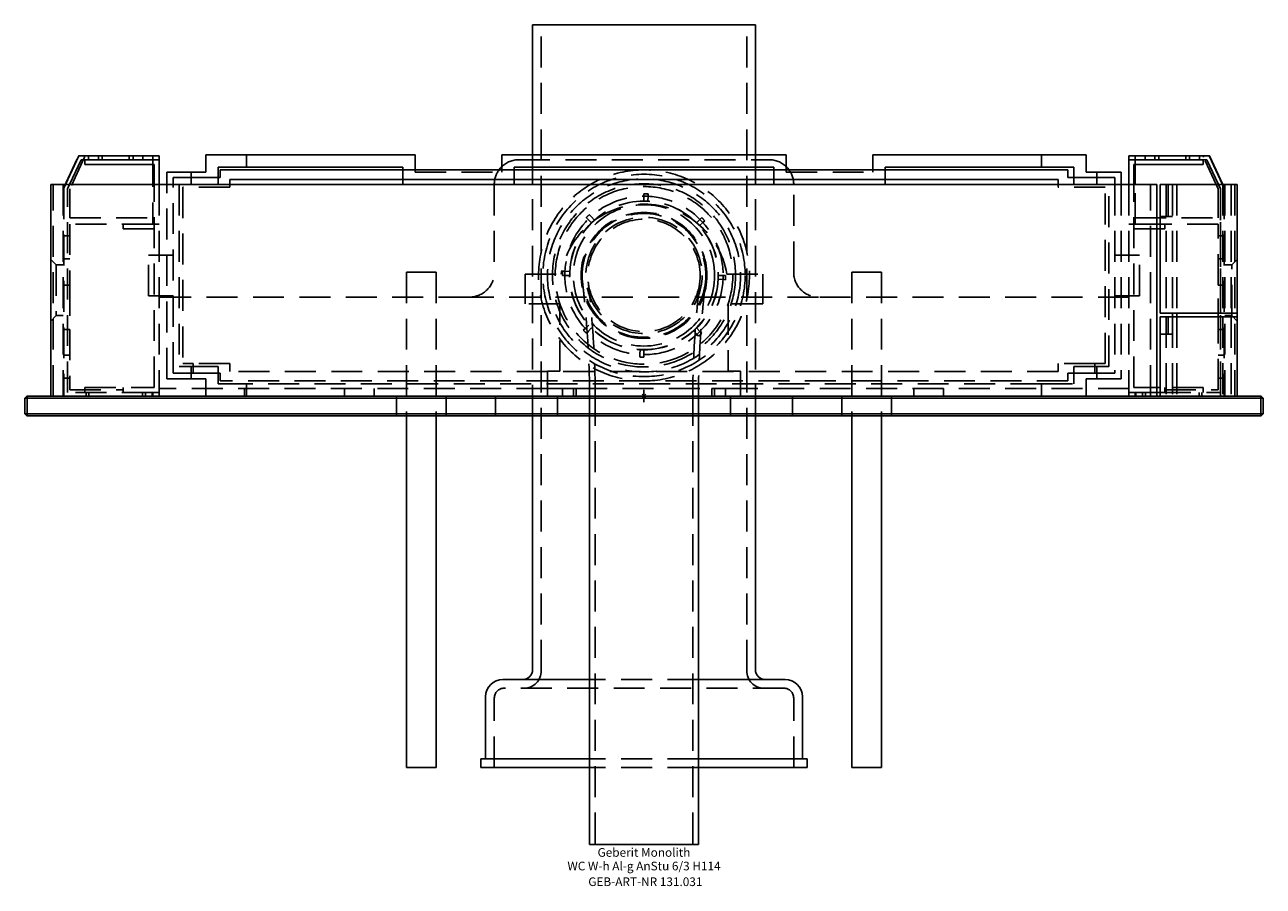
# Model space of a CAD drawing. Units: millimetres. Extents: x -250 to 250, y -198 to 150.
import ezdxf
from ezdxf.enums import TextEntityAlignment as Align

# ---------------------------------------------------------------- set-up
doc = ezdxf.new("R2010")
doc.units = ezdxf.units.MM
doc.linetypes.add('DASHED', pattern=[0.75, 0.5, -0.25])
doc.layers.get('0').update_dxf_attribs({"linetype": 'CONTINUOUS'})
for name, color, linetype, lineweight in [('Arbeitspunkt(DIN)', 7, 'CONTINUOUS', 25), ('GEB-ART-NR', 1, 'CONTINUOUS', 18), ('GEB-BEZUG', 2, 'CONTINUOUS', 25), ('GEB-TEXT', 5, 'CONTINUOUS', 18)]:
    doc.layers.add(name, color=color, linetype=linetype, lineweight=lineweight)
doc.layers.add('GEB-KONTUR-A', color=5, linetype='CONTINUOUS')
doc.layers.add('GEB-VERDECKT', color=2, linetype='DASHED')
doc.styles.get("Standard").update_dxf_attribs({"font": 'arial.ttf'})

# ---------------------------------------------------------------- blocks, each defined once
blk = doc.blocks.new('Einfügepunkt')
at = {"layer": 'GEB-BEZUG'}
for p, q in [((-0.71, -0.71), (0.71, 0.71)), ((-0.71, 0.71), (0.71, -0.71))]:
    blk.add_line(p, q, dxfattribs=at)

msp = doc.modelspace()

# ---------------------------------------------------------------- linework, layer by layer
at = {"layer": 'Arbeitspunkt(DIN)', "ltscale": 25}
for q in [(0, 2.5), (-2.5, 0), (0, -2.5), (2.5, 0)]:
    msp.add_line((0, 0), q, dxfattribs=at)
at = {"layer": 'GEB-KONTUR-A', "ltscale": 25}
for p, q in [((-45, 97.5), (-45, 150)), ((45, 150), (-45, 150)), ((45, 97.5), (45, 150)), ((-228.44, 97), (-233.8, 85.5)), ((-232.15, 85.5), (-227.48, 95.5)), ((-196, 97), (-228.44, 97)), ((-227.48, 95.5), (-196, 95.5)), ((-226, 93.5), (-226, 95.5)), ((-196, 95.5), (-196, 97)), ((-196, 95.5), (-196, 85.5)), ((-177.04, 90.5), (-177.04, 97.5)), ((-177.04, 97.5), (-160.61, 97.5)), ((-160.61, 97.5), (-92.5, 97.5)), ((-160.61, 97.5), (-160.61, 92.5)), ((-92.5, 97.5), (-92.5, 91.37)), ((-57.5, 91.37), (-57.5, 97.5)), ((-57.5, 97.5), (57.5, 97.5)), ((57.5, 97.5), (57.5, 91.37)), ((92.5, 91.37), (92.5, 97.5)), ((92.5, 97.5), (160.61, 97.5)), ((160.61, 92.5), (160.61, 97.5)), ((160.61, 97.5), (178.71, 97.5)), ((178.71, 97.5), (178.71, 90.5)), ((196, 97), (228.44, 97)), ((196, 95.5), (196, 97)), ((196, 95.5), (196, 85.5)), ((227.48, 95.5), (196, 95.5)), ((226, 93.5), (226, 95.5)), ((232.15, 85.5), (227.48, 95.5)), ((228.44, 97), (228.58, 97)), ((228.44, 97), (233.8, 85.5)), ((228.58, 97), (233.94, 85.5)), ((-198, 93.5), (-226, 93.5)), ((-198, 85.5), (-198, 93.5)), ((-192.85, 85.5), (-192.85, 90.5)), ((-192.85, 90.5), (-183, 90.5)), ((-183, 90.5), (-177.04, 90.5)), ((-183, 88.25), (-183, 90.5)), ((-160.61, 92.5), (-172.04, 92.5)), ((-172.04, 92.5), (-172.04, 88.25)), ((-171.25, 88.25), (-171.25, 91.37)), ((-171.25, 91.37), (171.25, 91.37)), ((-160.61, 92.5), (-97.5, 92.5)), ((-97.5, 92.5), (-97.5, 91.37)), ((-52.5, 92.5), (52.5, 92.5)), ((-52.5, 91.37), (-52.5, 92.5)), ((52.5, 92.5), (52.5, 91.37)), ((97.5, 92.5), (160.61, 92.5)), ((97.5, 91.37), (97.5, 92.5)), ((173.71, 92.5), (160.61, 92.5)), ((171.25, 91.37), (171.25, 88.25)), ((173.71, 88.25), (173.71, 92.5)), ((178.71, 90.5), (183, 90.5)), ((183, 88.25), (183, 90.5)), ((183, 90.5), (192.85, 90.5)), ((192.85, 90.5), (192.85, 85.5)), ((198, 93.5), (226, 93.5)), ((198, 85.5), (198, 93.5)), ((198.5, 85.5), (198.5, 93.5)), ((-239.75, 0), (-239.75, 85.5)), ((-239.75, 85.5), (-236.25, 85.5)), ((207.25, 85.5), (-236.25, 85.5)), ((-190.25, 85.5), (-190.25, 88.25)), ((-190.25, 88.25), (-171.25, 88.25)), ((167.4, 87.52), (-167.4, 87.52)), ((-167.4, 87.52), (-167.4, 85.5)), ((-97.5, 87.52), (-97.5, 85.5)), ((-52.5, 85.5), (-52.5, 87.52)), ((52.5, 87.52), (52.5, 85.5)), ((97.5, 85.5), (97.5, 87.52)), ((167.4, 85.5), (167.4, 87.52)), ((171.25, 88.25), (190.25, 88.25)), ((190.25, 88.25), (190.25, 85.5)), ((207.25, 0), (207.25, 85.5)), ((208.55, 85.5), (208.55, 33.5)), ((236.25, 85.5), (208.55, 85.5)), ((236.25, 85.5), (239.75, 85.5)), ((239.75, 85.5), (239.75, 33.5)), ((208.55, 69.5), (207.25, 69.5)), ((207.25, 67.5), (208.55, 67.5)), ((208.55, 33.5), (236.25, 33.5)), ((208.55, 32), (208.55, 0)), ((236.25, 32), (208.55, 32)), ((213.65, 33.5), (213.65, 32)), ((215.36, 33.5), (215.36, 32)), ((239.75, 33.5), (236.25, 33.5)), ((236.25, 32), (239.75, 32)), ((239.75, 33.5), (239.75, 32)), ((239.75, 32), (239.75, 0)), ((-249.45, 0), (-250.25, -0.8)), ((-249.45, 0), (-247.25, 0)), ((-238.48, 0), (-247.25, 0)), ((-236.25, 0), (-238.48, 0)), ((-236.25, 0), (207.25, 0)), ((208.55, 3.5), (207.25, 3.5)), ((207.25, 1.5), (208.55, 1.5)), ((208.55, 0), (207.25, 0)), ((208.55, 0), (236.25, 0)), ((238.48, 0), (236.25, 0)), ((247.25, 0), (238.48, 0)), ((247.25, 0), (249.45, 0)), ((250.25, -0.8), (249.45, 0)), ((-250.25, -0.8), (-250.25, -7.2)), ((-247.25, -0.8), (-250.25, -0.8)), ((-247.25, -0.8), (247.25, -0.8)), ((250.25, -0.8), (247.25, -0.8)), ((250.25, -0.8), (250.25, -7.2)), ((-249.45, -8), (-250.25, -7.2)), ((-250.25, -7.2), (-247.25, -7.2)), ((-247.25, -8), (-249.45, -8)), ((247.25, -7.2), (-247.25, -7.2)), ((-247.25, -8), (247.25, -8)), ((-96, -8), (-96, -150)), ((-84, -8), (-84, -150)), ((-45, -110.5), (-45, -8)), ((-22, -8), (-22, -181.11)), ((22, -8), (22, -181.11)), ((45, -110.5), (45, -8)), ((84, -8), (84, -150)), ((96, -8), (96, -150)), ((247.25, -7.2), (250.25, -7.2)), ((249.45, -8), (247.25, -8)), ((249.45, -8), (250.25, -7.2)), ((-22, -114.5), (-57, -114.5)), ((57, -114.5), (22, -114.5)), ((-64, -146.5), (-64, -121.5)), ((64, -146.5), (64, -121.5)), ((-84, -150), (-96, -150)), ((-66, -150), (-66, -146.5)), ((-22, -146.5), (-66, -146.5)), ((-22, -150), (-66, -150)), ((66, -146.5), (22, -146.5)), ((66, -150), (22, -150)), ((66, -150), (66, -146.5)), ((96, -150), (84, -150)), ((22, -181.11), (-22, -181.11))]:
    msp.add_line(p, q, dxfattribs=at)
for centre, radius, start, end in [((-50.5, 85.5), 10, 134.427, 144.0556), ((50.5, 85.5), 10, 35.9444, 45.573), ((-57, -121.5), 7, 90, 180), ((-49, -110.5), 4, 270, 0), ((49, -110.5), 4, 180, 270), ((57, -121.5), 7, 0, 90)]:
    msp.add_arc(centre, radius, start, end, dxfattribs=at)
at = {"layer": 'GEB-VERDECKT', "ltscale": 25}
for p, q in [((-41.5, -111), (-41.5, 150)), ((41.5, -111), (41.5, 150)), ((-234.5, 84.3), (-228.58, 97)), ((-226.08, 96.45), (-232, 83.75)), ((-228.44, 97), (-228.58, 97)), ((-226.08, 97), (-226.08, 96.45)), ((-224.5, 95.5), (-224.5, 97)), ((-220.5, 95.5), (-220.5, 97)), ((-219, 97), (-219, 95.5)), ((-208, 97), (-208, 95.5)), ((-206.5, 95.5), (-206.5, 97)), ((-202.5, 95.5), (-202.5, 97)), ((-198.5, 97), (-198.5, 69.5)), ((-50.5, 95.5), (50.5, 95.5)), ((-45, -8), (-45, 97.5)), ((45, -8), (45, 97.5)), ((198.5, 93.5), (198.5, 97)), ((202.5, 97), (202.5, 95.5)), ((206.5, 97), (206.5, 95.5)), ((208, 97), (208, 95.5)), ((219, 97), (219, 95.5)), ((220.5, 97), (220.5, 95.5)), ((224.5, 97), (224.5, 95.5)), ((226.08, 96.45), (226.08, 97)), ((232, 83.75), (226.08, 96.45)), ((-97.5, 91.37), (-97.5, 87.52)), ((-92.5, 91.37), (-92.5, 90.5)), ((-92.5, 90.5), (-57.5, 90.5)), ((-57.5, 90.5), (-57.5, 91.37)), ((-52.5, 87.52), (-52.5, 91.37)), ((52.5, 91.37), (52.5, 87.52)), ((57.5, 91.37), (57.5, 90.5)), ((57.5, 90.5), (92.5, 90.5)), ((92.5, 90.5), (92.5, 91.37)), ((97.5, 87.52), (97.5, 91.37)), ((-238.75, 0), (-238.75, 85.5)), ((-234.75, 85.5), (-234.75, 0)), ((-233.8, 85.5), (-234.5, 84)), ((-233, 83.67), (-232.15, 85.5)), ((-198, 3.5), (-198, 85.5)), ((-196, 85.5), (-196, 1.5)), ((-192.85, 7), (-192.85, 85.5)), ((-190.25, 9.25), (-190.25, 85.5)), ((-187.85, 85.5), (-187.85, 12)), ((-183, 85.5), (-183, 88.25)), ((-172.04, 88.25), (-172.04, 85.5)), ((-167.4, 85.5), (-167.4, 84.4)), ((-60.5, 85.5), (-60.5, 50)), ((60.5, 50), (60.5, 85.5)), ((167.4, 84.4), (167.4, 85.5)), ((173.71, 85.5), (173.71, 88.25)), ((183, 85.5), (183, 88.25)), ((187.85, 12), (187.85, 85.5)), ((190.25, 85.5), (190.25, 9.25)), ((192.85, 85.5), (192.85, 7)), ((196, 85.5), (196, 1.5)), ((198, 3.5), (198, 85.5)), ((198.5, 69.5), (198.5, 85.5)), ((204.75, 0), (204.75, 85.5)), ((211.05, 85.5), (211.05, 33.5)), ((211.87, 85.5), (211.87, 72.55)), ((213.55, 85.5), (213.55, 72.55)), ((213.65, 85.5), (213.65, 33.5)), ((215.36, 85.5), (215.36, 33.5)), ((233, 83.67), (232.15, 85.5)), ((232.99, 33.5), (232.99, 85.5)), ((233.8, 85.5), (234.5, 84)), ((233.93, 85.5), (233.93, 33.5)), ((233.94, 85.5), (234.5, 84.3)), ((234.75, 85.5), (234.75, 0)), ((237.25, 85.5), (237.25, 33.5)), ((238.75, 85.5), (238.75, 0)), ((-234.5, 84), (-234.5, 84.3)), ((-234.5, 84), (-234.5, 0)), ((-233, 1.5), (-233, 83.67)), ((-232, 83.75), (-232, 72)), ((-167.4, 84.4), (-186.4, 84.4)), ((-186.4, 84.4), (-186.4, 13.1)), ((0, 80.75), (0, 81.75)), ((0, 80.75), (0, 78.75)), ((1.57, 78.71), (1.67, 80.71)), ((1.67, 80.71), (1.73, 81.7)), ((186.4, 84.4), (167.4, 84.4)), ((186.4, 13.1), (186.4, 84.4)), ((232, 72), (232, 83.75)), ((233, 1.5), (233, 83.67)), ((234.5, 84.3), (234.5, 84)), ((234.5, 84), (234.5, 0)), ((-232, 72), (-198.5, 72)), ((-22.63, 71.38), (-23.33, 72.08)), ((-22.63, 71.38), (-21.21, 69.96)), ((-21.41, 72.53), (-22.08, 73.27)), ((-20.07, 71.04), (-21.41, 72.53)), ((22.63, 71.38), (21.21, 69.96)), ((22.29, 68.82), (23.78, 70.16)), ((22.63, 71.38), (23.33, 72.08)), ((23.78, 70.16), (24.52, 70.83)), ((198.5, 72), (232, 72)), ((211.05, 72.55), (208.55, 72.55)), ((211.05, 72.55), (213.55, 72.55)), ((-198.5, 69.5), (-232, 69.5)), ((-232, 69.5), (-232, 44.85)), ((-210.5, 67.5), (-210.5, 69.5)), ((-198, 67.5), (-210.5, 67.5)), ((-198.5, 69.5), (-198, 69.5)), ((-196, 69.5), (-198, 69.5)), ((196, 69.5), (198, 69.5)), ((198.5, 69.5), (198, 69.5)), ((198, 67.5), (207.25, 67.5)), ((207.25, 69.5), (198.5, 69.5)), ((232, 69.5), (208.55, 69.5)), ((208.55, 67.5), (210.5, 67.5)), ((210.5, 67.5), (210.5, 69.5)), ((232, 44.85), (232, 69.5)), ((-234.5, 64.79), (-232, 64.79)), ((234.5, 64.79), (232, 64.79)), ((-237.55, 53), (-239.75, 55.2)), ((-234.5, 55.45), (-232, 55.45)), ((-190.25, 56.95), (-200.25, 56.95)), ((-200.25, 40.55), (-200.25, 56.95)), ((200.25, 56.95), (190.25, 56.95)), ((200.25, 40.55), (200.25, 56.95)), ((234.5, 55.45), (232, 55.45)), ((237.55, 53), (239.75, 55.2)), ((-234.75, 53), (-237.55, 53)), ((-237.55, 53), (-237.55, 32.5)), ((-31.96, 50.42), (-32.95, 50.48)), ((-29.96, 50.32), (-31.96, 50.42)), ((234.75, 53), (237.55, 53)), ((237.55, 32.5), (237.55, 53)), ((-96, 50), (-96, -8)), ((-84, 50), (-96, 50)), ((-84, 50), (-84, -8)), ((-48, 37.3), (-48, 49.3)), ((-48, 49.3), (-33.5, 49.3)), ((-32, 48.75), (-33, 48.75)), ((-32, 48.75), (-30, 48.75)), ((29.96, 47.18), (31.96, 47.08)), ((32, 48.75), (30, 48.75)), ((31.96, 47.08), (32.95, 47.02)), ((32, 48.75), (33, 48.75)), ((33.5, 49.3), (48, 49.3)), ((48, 49.3), (48, 37.3)), ((84, 50), (84, -8)), ((96, 50), (84, 50)), ((96, 50), (96, -8)), ((-234.5, 44.85), (-232, 44.85)), ((-232, 44.85), (-232, 26.95)), ((-190.25, 40.55), (-200.25, 40.55)), ((200.25, 40.55), (190.25, 40.55)), ((232, 44.85), (234.5, 44.85)), ((232, 26.95), (232, 44.85)), ((-70.5, 40), (-196, 40)), ((70.5, 40), (-70.5, 40)), ((-34, 37.3), (-48, 37.3)), ((-34, 10), (-34, 37.3)), ((48, 37.3), (34, 37.3)), ((34, 37.3), (34, 10)), ((196, 40), (70.5, 40)), ((-237.55, 32.5), (-239.75, 30.3)), ((-234.75, 32.5), (-237.55, 32.5)), ((211.05, 32), (211.05, 0)), ((211.87, 32), (211.87, 25)), ((213.55, 32), (213.55, 25)), ((213.65, 32), (213.65, 0)), ((215.36, 32), (215.36, 0)), ((232.99, 0), (232.99, 32)), ((233.93, 32), (233.93, 0)), ((234.75, 32.5), (237.55, 32.5)), ((237.25, 32), (237.25, 0)), ((237.55, 32.5), (239.75, 30.3)), ((-232, 26.95), (-234.5, 26.95)), ((-232, 26.95), (-232, 2.5)), ((-23.78, 27.34), (-24.52, 26.67)), ((-22.29, 28.68), (-23.78, 27.34)), ((-22.63, 26.12), (-23.33, 25.42)), ((-22.63, 26.12), (-21.21, 27.54)), ((20.07, 26.46), (21.41, 24.97)), ((22.63, 26.12), (21.21, 27.54)), ((22.63, 26.12), (23.33, 25.42)), ((232, 2.5), (232, 26.95)), ((234.5, 26.95), (232, 26.95)), ((21.41, 24.97), (22.08, 24.23)), ((211.05, 25), (208.55, 25)), ((211.05, 25), (213.55, 25)), ((-234.5, 16.55), (-232, 16.55)), ((-1.67, 16.79), (-1.73, 15.8)), ((-1.57, 18.79), (-1.67, 16.79)), ((0, 16.75), (0, 18.75)), ((0, 16.75), (0, 15.75)), ((234.5, 16.55), (232, 16.55)), ((-187.85, 12), (-183, 12)), ((-186.4, 13.1), (-182.25, 13.1)), ((-183, 12), (-172.04, 12)), ((-183, 7), (-183, 12)), ((-167.4, 13.1), (-182.25, 13.1)), ((-182.25, 13.1), (-182.25, 9.25)), ((-172.04, 12), (-172.04, 5)), ((-167.4, 9.98), (-167.4, 13.1)), ((167.4, 13.1), (167.4, 9.98)), ((182.25, 13.1), (167.4, 13.1)), ((173.71, 5), (173.71, 12)), ((173.71, 12), (183, 12)), ((182.25, 13.1), (186.4, 13.1)), ((182.25, 9.25), (182.25, 13.1)), ((183, 7), (183, 12)), ((183, 12), (187.85, 12)), ((-234.5, 7.21), (-232, 7.21)), ((-183, 7), (-192.85, 7)), ((-182.25, 9.25), (-190.25, 9.25)), ((-177.04, 7), (-183, 7)), ((-171.25, 9.25), (-182.25, 9.25)), ((-177.04, 0), (-177.04, 7)), ((-171.25, 6.13), (-171.25, 9.25)), ((171.25, 6.13), (-171.25, 6.13)), ((167.4, 9.98), (-167.4, 9.98)), ((-39, 10), (-34, 10)), ((-39, 0), (-39, 10)), ((34, 10), (39, 10)), ((39, 10), (39, 0)), ((171.25, 9.25), (171.25, 6.13)), ((182.25, 9.25), (171.25, 9.25)), ((178.71, 7), (178.71, 0)), ((183, 7), (178.71, 7)), ((190.25, 9.25), (182.25, 9.25)), ((192.85, 7), (183, 7)), ((234.5, 7.21), (232, 7.21)), ((-198.5, 1.5), (-233, 1.5)), ((-232, 2.5), (-210.5, 2.5)), ((-226, 1.5), (-226, 3.5)), ((-226, 3.5), (-198, 3.5)), ((-225.5, 1.5), (-225.5, 0)), ((-224.31, 1.5), (-224.31, 0)), ((-210.5, 2.5), (-210.5, 3.5)), ((-210.5, 2.5), (-210.5, 1.4)), ((-210.5, 1.4), (-198.8, 1.4)), ((-202.69, 1.5), (-202.69, 0)), ((-201.5, 1.5), (-201.5, 0)), ((-198.8, 1.4), (-198.8, 0)), ((-196, 1.5), (-198.5, 1.5)), ((-198.5, 0), (-198.5, 1.5)), ((-39, 3), (-196, 3)), ((-196, 1.5), (-196, 0)), ((-172.04, 5), (-160.61, 5)), ((-161.5, 0), (-161.5, 3)), ((160.61, 5), (-160.61, 5)), ((-160.61, 5), (-160.61, 0)), ((-121, 0), (-121, 3)), ((-109, 0), (-109, 3)), ((-100, -8), (-100, 0)), ((-96, 0), (-96, 3)), ((-84, 0), (-84, 3)), ((-80, -8), (-80, 0)), ((-60, -8), (-60, 0)), ((-39, 3), (-33, 3)), ((-35, -8), (-35, 0)), ((-33, 3), (-27.41, 3)), ((-33, 0), (-33, 3)), ((-28.5, 0), (-28.5, 3)), ((-27.41, 3), (27.41, 3)), ((-27.41, 0), (-27.41, 3)), ((-22, 0.49), (-22, -8)), ((-19.7, 0.49), (-19.7, -181.11)), ((19.7, 0.49), (19.7, -181.11)), ((22, 0.49), (22, -8)), ((27.41, 3), (33, 3)), ((27.41, 0), (27.41, 3)), ((28.5, 0), (28.5, 3)), ((33, 3), (39, 3)), ((33, 0), (33, 3)), ((35, -8), (35, 0)), ((196, 3), (39, 3)), ((60, -8), (60, 0)), ((80, -8), (80, 0)), ((84, 0), (84, 3)), ((96, 0), (96, 3)), ((100, -8), (100, 0)), ((109, 0), (109, 3)), ((121, 0), (121, 3)), ((160.61, 0), (160.61, 5)), ((160.61, 5), (173.71, 5)), ((196, 0), (196, 1.5)), ((196, 1.5), (198.5, 1.5)), ((207.25, 3.5), (198, 3.5)), ((198.5, 0), (198.5, 1.5)), ((198.5, 1.5), (207.25, 1.5)), ((198.8, 0), (198.8, 1.4)), ((198.8, 1.4), (210.5, 1.4)), ((201.5, 0), (201.5, 1.5)), ((202.69, 0), (202.69, 1.5)), ((226, 3.5), (208.55, 3.5)), ((208.55, 1.5), (233, 1.5)), ((210.5, 2.5), (210.5, 3.5)), ((210.5, 1.4), (210.5, 2.5)), ((210.5, 2.5), (232, 2.5)), ((224.31, 0), (224.31, 1.5)), ((225.5, 0), (225.5, 1.5)), ((226, 1.5), (226, 3.5)), ((249.25, 0), (249.25, -8)), ((-249.25, 0), (-249.25, -8)), ((22, -114.5), (-22, -114.5)), ((56.5, -118), (-56.5, -118)), ((-60.5, -150), (-60.5, -122)), ((60.5, -150), (60.5, -122)), ((22, -146.5), (-22, -146.5)), ((22, -150), (-22, -150))]:
    msp.add_line(p, q, dxfattribs=at)
for radius in [40.88, 39, 37, 35.88, 32, 30.05, 30, 28.55, 25.45, 25.25, 25, 23.5, 22.7]:
    msp.add_circle((0, 48.75), radius, dxfattribs=at)
for centre, radius, start, end in [((-50.5, 85.5), 10, 90, 134.427), ((50.5, 85.5), 10, 45.573, 90), ((-50.5, 85.5), 10, 144.0556, 180), ((0, 48.75), 42.62, 90, 270), ((0, 48.75), 42.62, 270, 90), ((50.5, 85.5), 10, 0, 35.9444), ((0, 48.75), 33, 87, 90), ((0, 43.5), 34, 9.822, 170.178), ((0, 48.75), 33, 132, 135), ((0, 48.75), 33, 42, 45), ((0, 48.75), 33, 177, 180), ((-70.5, 50), 10, 270, 0), ((0, 48.75), 33, 357, 0), ((70.5, 50), 10, 180, 270), ((0, 48.75), 33, 222, 225), ((0, 48.75), 33, 312, 315), ((0, 48.75), 33, 267, 270), ((-48.5, -111), 7, 270, 0), ((48.5, -111), 7, 180, 270), ((-56.5, -122), 4, 90, 180), ((56.5, -122), 4, 0, 90)]:
    msp.add_arc(centre, radius, start, end, dxfattribs=at)
for points, knots in [([(-22, 0.49), (-22, 1.01), (-22, 1.52), (-22.01, 3.58), (-22.03, 5.12), (-22.16, 11.27), (-22.36, 15.83), (-22.88, 24.84), (-23.22, 29.32), (-23.83, 36.34), (-24.1, 39.1), (-24.51, 43.05), (-24.65, 44.34), (-24.77, 45.29), (-24.79, 45.48), (-24.81, 45.7), (-24.81, 45.68), (-24.82, 45.72)], [0, 0, 0, 0, 0.154474, 0.154474, 0.618335, 0.618335, 2.022179, 2.022179, 3.62043, 3.62043, 5.068828, 5.068828, 6.470508, 6.470508, 6.993932, 6.993932, 7.521085, 7.521085, 7.521085, 7.521085]), ([(-19.7, 0.49), (-19.7, 1.02), (-19.7, 1.54), (-19.71, 3.63), (-19.74, 5.2), (-19.87, 11.45), (-20.07, 16.08), (-20.6, 25.2), (-20.94, 29.71), (-21.55, 36.73), (-21.82, 39.48), (-22.23, 43.4), (-22.38, 44.66), (-22.48, 45.59), (-22.5, 45.77), (-22.53, 45.98), (-22.53, 45.96), (-22.53, 46)], [0, 0, 0, 0, 0.157045, 0.157045, 0.628629, 0.628629, 2.056043, 2.056043, 3.667647, 3.667647, 5.119413, 5.119413, 6.523598, 6.523598, 7.031147, 7.031147, 7.542079, 7.542079, 7.542079, 7.542079]), ([(22.53, 46), (22.53, 45.99), (22.53, 46), (22.52, 45.89), (22.44, 45.25), (22.15, 42.64), (21.95, 40.72), (21.43, 35.37), (21.1, 31.73), (20.47, 23.21), (20.16, 18.16), (19.8, 8.9), (19.7, 4.69), (19.7, 0.49)], [0, 0, 0, 0, 0.223733, 0.223733, 1.710376, 1.710376, 3.106717, 3.106717, 4.642879, 4.642879, 6.278701, 6.278701, 7.538403, 7.538403, 7.538403, 7.538403]), ([(24.82, 45.72), (24.82, 45.72), (24.82, 45.73), (24.8, 45.61), (24.72, 44.96), (24.44, 42.35), (24.23, 40.43), (23.72, 35.1), (23.39, 31.49), (22.77, 23.07), (22.46, 18.08), (22.1, 8.9), (22, 4.69), (22, 0.49)], [0, 0, 0, 0, 0.236532, 0.236532, 1.722161, 1.722161, 3.115927, 3.115927, 4.642432, 4.642432, 6.257375, 6.257375, 7.517351, 7.517351, 7.517351, 7.517351])]:
    msp.add_open_spline(points, degree=3, knots=knots, dxfattribs=at)

# ---------------------------------------------------------------- block references
at = {"ltscale": 25}
msp.add_blockref('Einfügepunkt', (0, 0), dxfattribs=at)

# ---------------------------------------------------------------- texts
at = {"layer": 'GEB-ART-NR'}
msp.add_text('GEB-ART-NR 131.031', height=3.5, dxfattribs=at).set_placement((0.55, -197.95), align=Align.CENTER)
at = {"layer": 'GEB-TEXT'}
for s, p in [('Geberit Monolith', (0, -186.11)), ('WC W-h Al-g AnStu 6/3 H114', (0, -191.61))]:
    msp.add_text(s, height=3.5, dxfattribs=at).set_placement(p, align=Align.CENTER)

doc.saveas('drawing.dxf')
